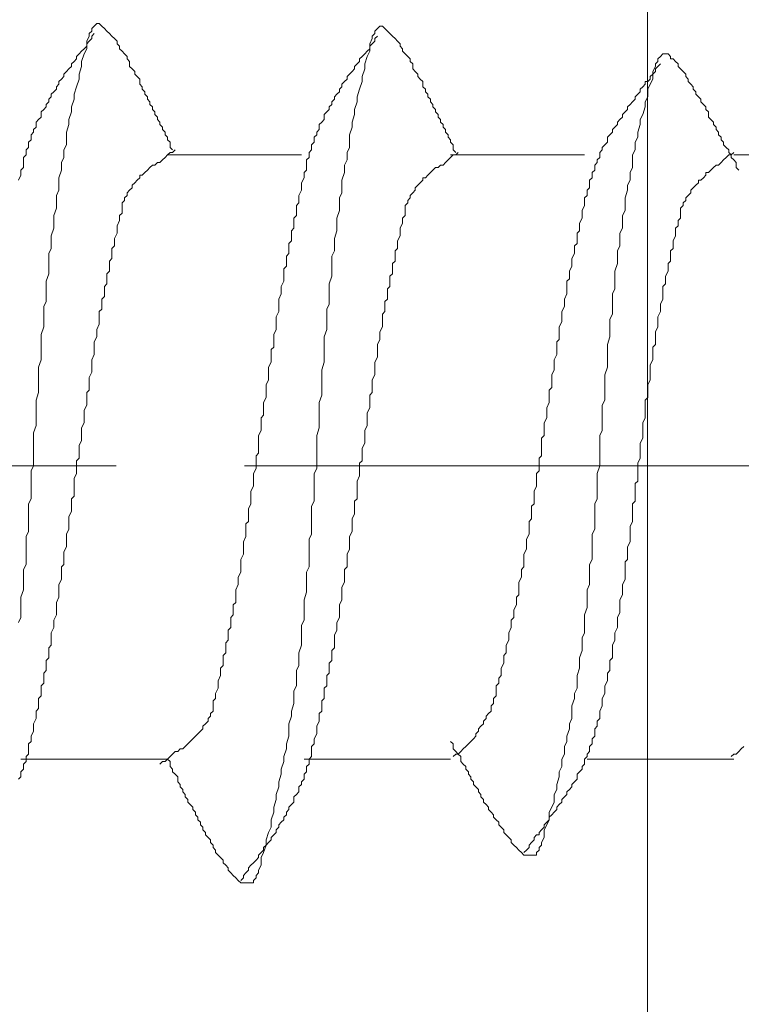
# Model space of a CAD drawing. Units: millimetres. Extents: x -1687 to 1664, y 7655 to 10228.
# Drawn here: x -678 to -674, y 8692 to 8697 of the extents above; entities that cross this region are included whole.
import ezdxf
from ezdxf import colors
from ezdxf.entities.mleader import LeaderData, LeaderLine
from ezdxf.math import Vec2, Vec3

# ---------------------------------------------------------------- set-up
doc = ezdxf.new("R2010")
doc.units = ezdxf.units.MM
doc.linetypes.add('CENTER', pattern=[50.8, 31.75, -6.35, 6.35, -6.35])
doc.layers.get('0').update_dxf_attribs({"lineweight": 18})
doc.layers.get('Defpoints').update_dxf_attribs({"lineweight": 9})
for name, color, linetype, lineweight in [('J-M金具(本体)', 31, 'Continuous', 15), ('ファスナー', 7, 'Continuous', 13), ('基準線', 1, 'CENTER', 9), ('寸法', 4, 'Continuous', 9)]:
    doc.layers.add(name, color=color, linetype=linetype, lineweight=lineweight)
doc.styles.add('明朝', font='MS Mincho.ttf')
doc.dimstyles.new('納まり図', dxfattribs={"dimscale": 3, "dimtxt": 3, "dimasz": 1.1, "dimexe": 0, "dimexo": 5, "dimgap": 1, "dimtad": 1, "dimdec": 1, "dimdsep": 46, "dimtxsty": '明朝', "dimblk": 'ORIGIN', "dimcen": 3, "dimclrd": 256, "dimclre": 256, "dimclrt": 7, "dimadec": 0, "dimazin": 0, "dimtfac": 1, "dimtdec": 1, "dimtix": 1, "dimtmove": 1, "dimatfit": 2, "dimldrblk": 'OPEN30', "dimfxl": 1, "dimlwd": -1, "dimlwe": -1, "dimarcsym": 0})

# ---------------------------------------------------------------- blocks, each defined once
blk = doc.blocks.new('_Open30')
at = {"color": 0, "linetype": 'ByBlock', "lineweight": -2}
for p, q in [((-1, 0.2679), (0, 0)), ((0, 0), (-1, -0.2679)), ((0, 0), (-1, 0))]:
    blk.add_line(p, q, dxfattribs=at)
blk = doc.blocks.new('_Origin')
at = {"color": 0, "linetype": 'ByBlock', "lineweight": -2}
blk.add_line((0, 0), (-1, 0), dxfattribs=at)
blk.add_circle((0, 0), 0.5, dxfattribs=at)
blk = doc.blocks.new('*D93')
at = {"layer": 'Defpoints', "color": 0, "ltscale": 0.5}
for p in [(-675.05, 8702.0284), (-572.3899, 8677.0284), (-518.1302, 8677.0284)]:
    blk.add_point(p, dxfattribs=at)
at = {"layer": '寸法', "ltscale": 0.5}
for p, q in [((-660.05, 8702.0284), (-518.1302, 8702.0284)), ((-518.1302, 8698.7284), (-518.1302, 8680.3284)), ((-557.3899, 8677.0284), (-518.1302, 8677.0284))]:
    blk.add_line(p, q, dxfattribs=at)
at = {"layer": '寸法', "ltscale": 0.5, "xscale": 3.3, "yscale": 3.3, "zscale": 3.3}
for p, rotation in [((-518.1302, 8702.0284), 90), ((-518.1302, 8677.0284), 270)]:
    blk.add_blockref('_Origin', p, dxfattribs=dict(at, rotation=rotation))
at = {"layer": '寸法', "color": 7, "lineweight": 18, "ltscale": 0.5, "insert": (-525.6302, 8689.5284), "char_height": 9, "attachment_point": 5, "rotation": 90, "style": '明朝'}
blk.add_mtext('25', dxfattribs=at)

msp = doc.modelspace()

# ---------------------------------------------------------------- linework, layer by layer
at = {"layer": 'J-M金具(本体)', "ltscale": 0.5}
msp.add_line((-674.8497, 8689.0284), (-674.8497, 8698.0284), dxfattribs=at)
at = {"layer": 'ファスナー'}
for p, q in [((-676.5608, 8696.5659), (-677.2233, 8696.5659)), ((-675.1608, 8696.5659), (-675.8233, 8696.5659)), ((-673.5483, 8696.5659), (-674.4233, 8696.5659)), ((-677.2233, 8693.5784), (-677.9483, 8693.5784)), ((-675.8233, 8693.5784), (-676.5483, 8693.5784)), ((-674.4233, 8693.5784), (-675.1483, 8693.5784))]:
    msp.add_line(p, q, dxfattribs=at)
for points in [[(-677.1983, 8696.5909), (-677.2108, 8696.6034), (-677.2108, 8696.6159), (-677.2108, 8696.6284), (-677.2233, 8696.6409), (-677.2233, 8696.6534), (-677.2358, 8696.6659), (-677.2358, 8696.6784), (-677.2483, 8696.6909), (-677.2483, 8696.7034), (-677.2608, 8696.7159), (-677.2608, 8696.7284), (-677.2733, 8696.7409), (-677.2733, 8696.7534), (-677.2858, 8696.7659), (-677.2858, 8696.7784), (-677.2983, 8696.7909), (-677.2983, 8696.8034), (-677.3108, 8696.8159), (-677.3108, 8696.8284), (-677.3233, 8696.8409), (-677.3233, 8696.8534), (-677.3358, 8696.8659), (-677.3358, 8696.8784), (-677.3483, 8696.8909), (-677.3483, 8696.9034), (-677.3608, 8696.9159), (-677.3608, 8696.9284), (-677.3608, 8696.9409), (-677.3733, 8696.9534), (-677.3858, 8696.9659), (-677.3858, 8696.9784), (-677.3983, 8696.9909), (-677.4108, 8697.0034), (-677.4108, 8697.0159), (-677.4108, 8697.0284), (-677.4233, 8697.0409), (-677.4233, 8697.0534), (-677.4358, 8697.0659), (-677.4483, 8697.0784), (-677.4608, 8697.0909), (-677.4608, 8697.1034), (-677.4733, 8697.1159), (-677.4733, 8697.1284), (-677.4858, 8697.1409), (-677.4983, 8697.1534), (-677.5108, 8697.1659), (-677.5233, 8697.1784), (-677.5358, 8697.1909), (-677.5483, 8697.2034), (-677.5608, 8697.2159), (-677.5733, 8697.2159), (-677.5858, 8697.2034), (-677.5983, 8697.1909), (-677.5983, 8697.1784), (-677.6108, 8697.1659), (-677.6108, 8697.1534), (-677.6233, 8697.1284), (-677.6233, 8697.0909), (-677.6358, 8697.0659), (-677.6483, 8697.0284), (-677.6483, 8697.0034), (-677.6608, 8696.9659), (-677.6608, 8696.9409), (-677.6733, 8696.9034), (-677.6858, 8696.8659), (-677.6858, 8696.8409), (-677.6983, 8696.8034), (-677.6983, 8696.7784), (-677.7108, 8696.7409), (-677.7108, 8696.7159), (-677.7233, 8696.6784), (-677.7233, 8696.6534), (-677.7233, 8696.6159), (-677.7358, 8696.5909), (-677.7358, 8696.5534), (-677.7483, 8696.5284), (-677.7483, 8696.4909), (-677.7608, 8696.4534), (-677.7608, 8696.4284), (-677.7608, 8696.3909), (-677.7733, 8696.3659), (-677.7733, 8696.3284), (-677.7733, 8696.3034), (-677.7858, 8696.2659), (-677.7858, 8696.2409), (-677.7858, 8696.2034), (-677.7983, 8696.1659), (-677.7983, 8696.1409), (-677.7983, 8696.1034), (-677.8108, 8696.0784), (-677.8108, 8696.0409), (-677.8108, 8696.0034), (-677.8108, 8695.9784), (-677.8233, 8695.9409), (-677.8233, 8695.9159), (-677.8233, 8695.8784), (-677.8233, 8695.8409), (-677.8358, 8695.8159), (-677.8358, 8695.7784), (-677.8358, 8695.7534), (-677.8358, 8695.7159), (-677.8483, 8695.6784), (-677.8483, 8695.6534), (-677.8483, 8695.6159), (-677.8483, 8695.5909), (-677.8483, 8695.5534), (-677.8608, 8695.5159), (-677.8608, 8695.4909), (-677.8608, 8695.4534), (-677.8608, 8695.4284), (-677.8608, 8695.3909), (-677.8733, 8695.3534), (-677.8733, 8695.3284), (-677.8733, 8695.2909), (-677.8733, 8695.2659), (-677.8733, 8695.2284), (-677.8858, 8695.1909), (-677.8858, 8695.1659), (-677.8858, 8695.1284), (-677.8858, 8695.0909), (-677.8858, 8695.0659), (-677.8858, 8695.0284), (-677.8983, 8695.0034), (-677.8983, 8694.9659), (-677.8983, 8694.9284), (-677.8983, 8694.9034), (-677.8983, 8694.8659), (-677.9108, 8694.8409), (-677.9108, 8694.8034), (-677.9108, 8694.7659), (-677.9108, 8694.7409), (-677.9108, 8694.7034), (-677.9233, 8694.6784), (-677.9233, 8694.6409), (-677.9233, 8694.6034), (-677.9233, 8694.5784), (-677.9233, 8694.5409), (-677.9358, 8694.5159), (-677.9358, 8694.4784), (-677.9358, 8694.4409), (-677.9358, 8694.4159), (-677.9483, 8694.3784), (-677.9483, 8694.3534), (-677.9483, 8694.3159), (-677.9483, 8694.2784), (-677.9608, 8694.2534)], [(-675.7983, 8696.5784), (-675.8108, 8696.5909), (-675.8108, 8696.6034), (-675.8108, 8696.6159), (-675.8233, 8696.6284), (-675.8233, 8696.6409), (-675.8358, 8696.6534), (-675.8358, 8696.6659), (-675.8483, 8696.6784), (-675.8483, 8696.6909), (-675.8608, 8696.7034), (-675.8608, 8696.7159), (-675.8733, 8696.7284), (-675.8733, 8696.7409), (-675.8858, 8696.7534), (-675.8858, 8696.7659), (-675.8983, 8696.7784), (-675.8983, 8696.7909), (-675.9108, 8696.8034), (-675.9108, 8696.8159), (-675.9233, 8696.8284), (-675.9233, 8696.8409), (-675.9358, 8696.8534), (-675.9358, 8696.8659), (-675.9483, 8696.8784), (-675.9483, 8696.8909), (-675.9608, 8696.9034), (-675.9608, 8696.9159), (-675.9608, 8696.9284), (-675.9733, 8696.9409), (-675.9858, 8696.9534), (-675.9858, 8696.9659), (-675.9983, 8696.9784), (-676.0108, 8696.9909), (-676.0108, 8697.0034), (-676.0108, 8697.0159), (-676.0233, 8697.0284), (-676.0233, 8697.0409), (-676.0358, 8697.0534), (-676.0483, 8697.0659), (-676.0608, 8697.0784), (-676.0608, 8697.0909), (-676.0733, 8697.1034), (-676.0733, 8697.1159), (-676.0858, 8697.1284), (-676.0983, 8697.1409), (-676.1108, 8697.1534), (-676.1233, 8697.1659), (-676.1358, 8697.1784), (-676.1483, 8697.1909), (-676.1608, 8697.2034), (-676.1733, 8697.2034), (-676.1858, 8697.1909), (-676.1983, 8697.1784), (-676.1983, 8697.1659), (-676.2108, 8697.1534), (-676.2108, 8697.1409), (-676.2233, 8697.1159), (-676.2233, 8697.0784), (-676.2358, 8697.0534), (-676.2483, 8697.0159), (-676.2483, 8696.9909), (-676.2608, 8696.9534), (-676.2608, 8696.9284), (-676.2733, 8696.8909), (-676.2858, 8696.8534), (-676.2858, 8696.8284), (-676.2983, 8696.7909), (-676.2983, 8696.7659), (-676.3108, 8696.7284), (-676.3108, 8696.7034), (-676.3233, 8696.6659), (-676.3233, 8696.6409), (-676.3233, 8696.6034), (-676.3358, 8696.5784), (-676.3358, 8696.5409), (-676.3483, 8696.5159), (-676.3483, 8696.4784), (-676.3608, 8696.4409), (-676.3608, 8696.4159), (-676.3608, 8696.3784), (-676.3733, 8696.3534), (-676.3733, 8696.3159), (-676.3733, 8696.2909), (-676.3858, 8696.2534), (-676.3858, 8696.2284), (-676.3858, 8696.1909), (-676.3983, 8696.1534), (-676.3983, 8696.1284), (-676.3983, 8696.0909), (-676.4108, 8696.0659), (-676.4108, 8696.0284), (-676.4108, 8695.9909), (-676.4108, 8695.9659), (-676.4233, 8695.9284), (-676.4233, 8695.9034), (-676.4233, 8695.8659), (-676.4233, 8695.8284), (-676.4358, 8695.8034), (-676.4358, 8695.7659), (-676.4358, 8695.7409), (-676.4358, 8695.7034), (-676.4483, 8695.6659), (-676.4483, 8695.6409), (-676.4483, 8695.6034), (-676.4483, 8695.5784), (-676.4483, 8695.5409), (-676.4608, 8695.5034), (-676.4608, 8695.4784), (-676.4608, 8695.4409), (-676.4608, 8695.4159), (-676.4608, 8695.3784), (-676.4733, 8695.3409), (-676.4733, 8695.3159), (-676.4733, 8695.2784), (-676.4733, 8695.2534), (-676.4733, 8695.2159), (-676.4858, 8695.1784), (-676.4858, 8695.1534), (-676.4858, 8695.1159), (-676.4858, 8695.0784), (-676.4858, 8695.0534), (-676.4858, 8695.0159), (-676.4983, 8694.9909), (-676.4983, 8694.9534), (-676.4983, 8694.9159), (-676.4983, 8694.8909), (-676.4983, 8694.8534), (-676.5108, 8694.8284), (-676.5108, 8694.7909), (-676.5108, 8694.7534), (-676.5108, 8694.7284), (-676.5108, 8694.6909), (-676.5233, 8694.6659), (-676.5233, 8694.6284), (-676.5233, 8694.5909), (-676.5233, 8694.5659), (-676.5233, 8694.5284), (-676.5358, 8694.5034), (-676.5358, 8694.4659), (-676.5358, 8694.4284), (-676.5358, 8694.4034), (-676.5483, 8694.3659), (-676.5483, 8694.3409), (-676.5483, 8694.3034), (-676.5483, 8694.2659), (-676.5608, 8694.2409), (-676.5608, 8694.2034), (-676.5608, 8694.1784), (-676.5608, 8694.1409), (-676.5733, 8694.1034), (-676.5733, 8694.0784), (-676.5733, 8694.0409), (-676.5858, 8694.0159), (-676.5858, 8693.9784), (-676.5858, 8693.9409), (-676.5983, 8693.9159), (-676.5983, 8693.8784), (-676.5983, 8693.8534), (-676.6108, 8693.8159), (-676.6108, 8693.7909), (-676.6233, 8693.7534), (-676.6233, 8693.7284), (-676.6233, 8693.6909), (-676.6358, 8693.6534), (-676.6358, 8693.6284), (-676.6483, 8693.5909), (-676.6483, 8693.5659), (-676.6608, 8693.5284), (-676.6608, 8693.5034), (-676.6733, 8693.4659), (-676.6733, 8693.4409), (-676.6858, 8693.4034), (-676.6858, 8693.3784), (-676.6983, 8693.3409), (-676.6983, 8693.3159), (-676.7108, 8693.2784), (-676.7108, 8693.2409), (-676.7233, 8693.2159), (-676.7358, 8693.1784), (-676.7358, 8693.1534), (-676.7483, 8693.1159), (-676.7608, 8693.0909), (-676.7608, 8693.0534), (-676.7733, 8693.0284), (-676.7733, 8693.0159), (-676.7858, 8693.0034), (-676.7858, 8692.9909), (-676.7983, 8692.9784), (-676.7983, 8692.9659), (-676.8108, 8692.9659), (-676.8233, 8692.9659), (-676.8358, 8692.9659), (-676.8483, 8692.9659), (-676.8608, 8692.9659), (-676.8733, 8692.9784), (-676.8858, 8692.9909), (-676.8983, 8693.0034), (-676.9108, 8693.0159), (-676.9233, 8693.0284), (-676.9233, 8693.0409), (-676.9358, 8693.0534), (-676.9483, 8693.0659), (-676.9483, 8693.0784), (-676.9608, 8693.0909), (-676.9733, 8693.1034), (-676.9858, 8693.1159), (-676.9858, 8693.1284), (-676.9983, 8693.1409), (-676.9983, 8693.1534), (-677.0108, 8693.1659), (-677.0108, 8693.1784), (-677.0233, 8693.1909), (-677.0358, 8693.2034), (-677.0358, 8693.2159), (-677.0483, 8693.2284), (-677.0483, 8693.2409), (-677.0608, 8693.2534), (-677.0608, 8693.2659), (-677.0733, 8693.2784), (-677.0733, 8693.2909), (-677.0858, 8693.3034), (-677.0858, 8693.3159), (-677.0983, 8693.3284), (-677.0983, 8693.3409), (-677.1108, 8693.3534), (-677.1233, 8693.3659), (-677.1233, 8693.3784), (-677.1358, 8693.3909), (-677.1358, 8693.4034), (-677.1483, 8693.4159), (-677.1483, 8693.4284), (-677.1608, 8693.4409), (-677.1608, 8693.4534), (-677.1733, 8693.4659), (-677.1733, 8693.4784), (-677.1733, 8693.4909), (-677.1858, 8693.5034), (-677.1983, 8693.5159), (-677.1983, 8693.5284), (-677.2108, 8693.5409), (-677.2108, 8693.5534), (-677.2108, 8693.5659), (-677.2233, 8693.5784)], [(-677.9608, 8696.4409), (-677.9483, 8696.4659), (-677.9483, 8696.4909), (-677.9358, 8696.5034), (-677.9358, 8696.5284), (-677.9358, 8696.5409), (-677.9358, 8696.5534), (-677.9233, 8696.5659), (-677.9233, 8696.5784), (-677.9233, 8696.5909), (-677.9108, 8696.6034), (-677.9108, 8696.6159), (-677.9108, 8696.6284), (-677.8983, 8696.6409), (-677.8983, 8696.6534), (-677.8983, 8696.6659), (-677.8858, 8696.6784), (-677.8858, 8696.6909), (-677.8733, 8696.7034), (-677.8733, 8696.7159), (-677.8733, 8696.7284), (-677.8608, 8696.7409), (-677.8483, 8696.7534), (-677.8483, 8696.7659), (-677.8483, 8696.7784), (-677.8358, 8696.7909), (-677.8233, 8696.8034), (-677.8233, 8696.8159), (-677.8108, 8696.8284), (-677.8108, 8696.8409), (-677.7983, 8696.8534), (-677.7983, 8696.8659), (-677.7858, 8696.8784), (-677.7733, 8696.8909), (-677.7733, 8696.9034), (-677.7608, 8696.9159), (-677.7608, 8696.9284), (-677.7483, 8696.9409), (-677.7358, 8696.9534), (-677.7358, 8696.9659), (-677.7233, 8696.9784), (-677.7108, 8696.9909), (-677.6983, 8697.0034), (-677.6983, 8697.0159), (-677.6858, 8697.0284), (-677.6733, 8697.0409), (-677.6733, 8697.0534), (-677.6608, 8697.0659), (-677.6483, 8697.0784), (-677.6358, 8697.0909), (-677.6233, 8697.1034), (-677.6233, 8697.1159), (-677.6108, 8697.1284), (-677.5983, 8697.1409), (-677.5983, 8697.1534), (-677.5858, 8697.1659)], [(-677.2608, 8693.5534), (-677.2483, 8693.5659), (-677.2358, 8693.5659), (-677.2233, 8693.5784), (-677.2108, 8693.5909), (-677.1983, 8693.6034), (-677.1858, 8693.6159), (-677.1733, 8693.6159), (-677.1608, 8693.6284), (-677.1483, 8693.6284), (-677.1358, 8693.6409), (-677.1233, 8693.6534), (-677.1108, 8693.6659), (-677.0983, 8693.6784), (-677.0858, 8693.6909), (-677.0733, 8693.7034), (-677.0608, 8693.7159), (-677.0483, 8693.7284), (-677.0483, 8693.7409), (-677.0358, 8693.7534), (-677.0233, 8693.7659), (-677.0233, 8693.7784), (-677.0108, 8693.7909), (-677.0108, 8693.8034), (-676.9983, 8693.8159), (-676.9983, 8693.8284), (-676.9983, 8693.8409), (-676.9983, 8693.8659), (-676.9858, 8693.8784), (-676.9858, 8693.9034), (-676.9733, 8693.9284), (-676.9733, 8693.9409), (-676.9733, 8693.9659), (-676.9608, 8693.9909), (-676.9608, 8694.0034), (-676.9608, 8694.0284), (-676.9483, 8694.0409), (-676.9483, 8694.0659), (-676.9483, 8694.0909), (-676.9358, 8694.1034), (-676.9358, 8694.1284), (-676.9358, 8694.1534), (-676.9233, 8694.1659), (-676.9233, 8694.1909), (-676.9233, 8694.2159), (-676.9108, 8694.2284), (-676.9108, 8694.2534), (-676.9108, 8694.2784), (-676.8983, 8694.2909), (-676.8983, 8694.3159), (-676.8983, 8694.3409), (-676.8858, 8694.3534), (-676.8858, 8694.3784), (-676.8858, 8694.4034), (-676.8858, 8694.4159), (-676.8733, 8694.4409), (-676.8733, 8694.4659), (-676.8733, 8694.4784), (-676.8608, 8694.5034), (-676.8608, 8694.5284), (-676.8608, 8694.5409), (-676.8608, 8694.5659), (-676.8483, 8694.5909), (-676.8483, 8694.6159), (-676.8483, 8694.6284), (-676.8483, 8694.6534), (-676.8358, 8694.6784), (-676.8358, 8694.6909), (-676.8358, 8694.7159), (-676.8358, 8694.7409), (-676.8233, 8694.7534), (-676.8233, 8694.7784), (-676.8233, 8694.8034), (-676.8233, 8694.8159), (-676.8108, 8694.8409), (-676.8108, 8694.8659), (-676.8108, 8694.8784), (-676.8108, 8694.9034), (-676.7983, 8694.9284), (-676.7983, 8694.9409), (-676.7983, 8694.9659), (-676.7983, 8694.9909), (-676.7858, 8695.0159), (-676.7858, 8695.0284), (-676.7858, 8695.0534), (-676.7858, 8695.0784), (-676.7733, 8695.0909), (-676.7733, 8695.1159), (-676.7733, 8695.1409), (-676.7733, 8695.1534), (-676.7733, 8695.1784), (-676.7608, 8695.2034), (-676.7608, 8695.2159), (-676.7608, 8695.2409), (-676.7608, 8695.2659), (-676.7483, 8695.2784), (-676.7483, 8695.3034), (-676.7483, 8695.3284), (-676.7483, 8695.3409), (-676.7358, 8695.3659), (-676.7358, 8695.3909), (-676.7358, 8695.4159), (-676.7358, 8695.4284), (-676.7233, 8695.4534), (-676.7233, 8695.4784), (-676.7233, 8695.4909), (-676.7233, 8695.5159), (-676.7108, 8695.5409), (-676.7108, 8695.5534), (-676.7108, 8695.5784), (-676.7108, 8695.6034), (-676.6983, 8695.6159), (-676.6983, 8695.6409), (-676.6983, 8695.6659), (-676.6983, 8695.6784), (-676.6858, 8695.7034), (-676.6858, 8695.7284), (-676.6858, 8695.7409), (-676.6858, 8695.7659), (-676.6733, 8695.7909), (-676.6733, 8695.8159), (-676.6733, 8695.8284), (-676.6733, 8695.8534), (-676.6608, 8695.8784), (-676.6608, 8695.8909), (-676.6608, 8695.9159), (-676.6483, 8695.9409), (-676.6483, 8695.9534), (-676.6483, 8695.9784), (-676.6483, 8696.0034), (-676.6358, 8696.0159), (-676.6358, 8696.0409), (-676.6358, 8696.0659), (-676.6233, 8696.0784), (-676.6233, 8696.1034), (-676.6233, 8696.1284), (-676.6108, 8696.1409), (-676.6108, 8696.1659), (-676.6108, 8696.1909), (-676.5983, 8696.2034), (-676.5983, 8696.2284), (-676.5983, 8696.2534), (-676.5858, 8696.2659), (-676.5858, 8696.2909), (-676.5858, 8696.3159), (-676.5733, 8696.3284), (-676.5733, 8696.3534), (-676.5733, 8696.3659), (-676.5608, 8696.3909), (-676.5608, 8696.4159), (-676.5608, 8696.4284), (-676.5483, 8696.4534), (-676.5483, 8696.4784), (-676.5358, 8696.4909), (-676.5358, 8696.5159), (-676.5358, 8696.5284), (-676.5358, 8696.5409), (-676.5233, 8696.5534), (-676.5233, 8696.5659), (-676.5233, 8696.5784), (-676.5108, 8696.5909), (-676.5108, 8696.6034), (-676.5108, 8696.6159), (-676.4983, 8696.6284), (-676.4983, 8696.6409), (-676.4983, 8696.6534), (-676.4858, 8696.6659), (-676.4858, 8696.6784), (-676.4733, 8696.6909), (-676.4733, 8696.7034), (-676.4733, 8696.7159), (-676.4608, 8696.7284), (-676.4483, 8696.7409), (-676.4483, 8696.7534), (-676.4483, 8696.7659), (-676.4358, 8696.7784), (-676.4233, 8696.7909), (-676.4233, 8696.8034), (-676.4108, 8696.8159), (-676.4108, 8696.8284), (-676.3983, 8696.8409), (-676.3983, 8696.8534), (-676.3858, 8696.8659), (-676.3733, 8696.8784), (-676.3733, 8696.8909), (-676.3608, 8696.9034), (-676.3608, 8696.9159), (-676.3483, 8696.9284), (-676.3358, 8696.9409), (-676.3358, 8696.9534), (-676.3233, 8696.9659), (-676.3108, 8696.9784), (-676.2983, 8696.9909), (-676.2983, 8697.0034), (-676.2858, 8697.0159), (-676.2733, 8697.0284), (-676.2733, 8697.0409), (-676.2608, 8697.0534), (-676.2483, 8697.0659), (-676.2358, 8697.0784), (-676.2233, 8697.0909), (-676.2233, 8697.1034), (-676.2108, 8697.1159), (-676.1983, 8697.1284), (-676.1983, 8697.1409), (-676.1858, 8697.1534)], [(-674.3983, 8696.4909), (-674.4108, 8696.5034), (-674.4108, 8696.5159), (-674.4108, 8696.5284), (-674.4233, 8696.5409), (-674.4358, 8696.5534), (-674.4358, 8696.5659), (-674.4483, 8696.5784), (-674.4483, 8696.5909), (-674.4608, 8696.6034), (-674.4733, 8696.6159), (-674.4733, 8696.6284), (-674.4858, 8696.6409), (-674.4858, 8696.6534), (-674.4983, 8696.6659), (-674.4983, 8696.6784), (-674.5108, 8696.6909), (-674.5108, 8696.7034), (-674.5233, 8696.7159), (-674.5233, 8696.7284), (-674.5358, 8696.7409), (-674.5483, 8696.7534), (-674.5483, 8696.7659), (-674.5483, 8696.7784), (-674.5608, 8696.7909), (-674.5608, 8696.8034), (-674.5733, 8696.8159), (-674.5858, 8696.8284), (-674.5858, 8696.8409), (-674.5983, 8696.8534), (-674.6108, 8696.8659), (-674.6108, 8696.8784), (-674.6233, 8696.8909), (-674.6233, 8696.9034), (-674.6358, 8696.9159), (-674.6483, 8696.9284), (-674.6483, 8696.9409), (-674.6608, 8696.9534), (-674.6608, 8696.9659), (-674.6733, 8696.9784), (-674.6858, 8696.9909), (-674.6983, 8697.0034), (-674.6983, 8697.0159), (-674.7108, 8697.0284), (-674.7233, 8697.0409), (-674.7358, 8697.0409), (-674.7358, 8697.0534), (-674.7483, 8697.0659), (-674.7608, 8697.0659), (-674.7733, 8697.0659), (-674.7858, 8697.0534), (-674.7983, 8697.0409), (-674.7983, 8697.0284), (-674.8108, 8697.0159), (-674.8108, 8697.0034), (-674.8233, 8696.9784), (-674.8233, 8696.9409), (-674.8358, 8696.9159), (-674.8483, 8696.8909), (-674.8483, 8696.8534), (-674.8608, 8696.8284), (-674.8608, 8696.8034), (-674.8733, 8696.7659), (-674.8858, 8696.7409), (-674.8858, 8696.7159), (-674.8983, 8696.6784), (-674.8983, 8696.6534), (-674.9108, 8696.6284), (-674.9108, 8696.5909), (-674.9233, 8696.5659), (-674.9233, 8696.5284), (-674.9233, 8696.5034), (-674.9358, 8696.4784), (-674.9358, 8696.4409), (-674.9483, 8696.4159), (-674.9483, 8696.3909), (-674.9608, 8696.3534), (-674.9608, 8696.3284), (-674.9608, 8696.2909), (-674.9733, 8696.2659), (-674.9733, 8696.2409), (-674.9733, 8696.2034), (-674.9858, 8696.1784), (-674.9858, 8696.1409), (-674.9858, 8696.1159), (-674.9983, 8696.0909), (-674.9983, 8696.0534), (-674.9983, 8696.0284), (-675.0108, 8695.9909), (-675.0108, 8695.9659), (-675.0108, 8695.9409), (-675.0108, 8695.9034), (-675.0233, 8695.8784), (-675.0233, 8695.8409), (-675.0233, 8695.8159), (-675.0233, 8695.7784), (-675.0358, 8695.7534), (-675.0358, 8695.7284), (-675.0358, 8695.6909), (-675.0358, 8695.6659), (-675.0483, 8695.6284), (-675.0483, 8695.6034), (-675.0483, 8695.5659), (-675.0483, 8695.5409), (-675.0483, 8695.5159), (-675.0608, 8695.4784), (-675.0608, 8695.4534), (-675.0608, 8695.4159), (-675.0608, 8695.3909), (-675.0608, 8695.3534), (-675.0733, 8695.3284), (-675.0733, 8695.3034), (-675.0733, 8695.2659), (-675.0733, 8695.2409), (-675.0733, 8695.2034), (-675.0858, 8695.1784), (-675.0858, 8695.1409), (-675.0858, 8695.1159), (-675.0858, 8695.0784), (-675.0858, 8695.0534), (-675.0858, 8695.0284), (-675.0983, 8694.9909), (-675.0983, 8694.9659), (-675.0983, 8694.9284), (-675.0983, 8694.9034), (-675.0983, 8694.8659), (-675.1108, 8694.8409), (-675.1108, 8694.8159), (-675.1108, 8694.7784), (-675.1108, 8694.7534), (-675.1108, 8694.7159), (-675.1233, 8694.6909), (-675.1233, 8694.6534), (-675.1233, 8694.6284), (-675.1233, 8694.6034), (-675.1233, 8694.5659), (-675.1358, 8694.5409), (-675.1358, 8694.5034), (-675.1358, 8694.4784), (-675.1358, 8694.4409), (-675.1483, 8694.4159), (-675.1483, 8694.3909), (-675.1483, 8694.3534), (-675.1483, 8694.3284), (-675.1608, 8694.2909), (-675.1608, 8694.2659), (-675.1608, 8694.2284), (-675.1608, 8694.2034), (-675.1733, 8694.1784), (-675.1733, 8694.1409), (-675.1733, 8694.1159), (-675.1858, 8694.0784), (-675.1858, 8694.0534), (-675.1858, 8694.0284), (-675.1983, 8693.9909), (-675.1983, 8693.9659), (-675.1983, 8693.9284), (-675.2108, 8693.9034), (-675.2108, 8693.8784), (-675.2233, 8693.8409), (-675.2233, 8693.8159), (-675.2233, 8693.7784), (-675.2358, 8693.7534), (-675.2358, 8693.7284), (-675.2483, 8693.6909), (-675.2483, 8693.6659), (-675.2608, 8693.6409), (-675.2608, 8693.6034), (-675.2733, 8693.5784), (-675.2733, 8693.5409), (-675.2858, 8693.5159), (-675.2858, 8693.4909), (-675.2983, 8693.4534), (-675.2983, 8693.4284), (-675.3108, 8693.4034), (-675.3108, 8693.3659), (-675.3233, 8693.3409), (-675.3358, 8693.3159), (-675.3358, 8693.2784), (-675.3483, 8693.2534), (-675.3608, 8693.2284), (-675.3608, 8693.1909), (-675.3733, 8693.1659), (-675.3733, 8693.1534), (-675.3858, 8693.1409), (-675.3858, 8693.1284), (-675.3983, 8693.1159), (-675.3983, 8693.1034), (-675.4108, 8693.1034), (-675.4233, 8693.1034), (-675.4358, 8693.1034), (-675.4483, 8693.1034), (-675.4608, 8693.1034), (-675.4733, 8693.1159), (-675.4858, 8693.1284), (-675.4983, 8693.1409), (-675.5108, 8693.1534), (-675.5233, 8693.1659), (-675.5233, 8693.1784), (-675.5358, 8693.1909), (-675.5483, 8693.2034), (-675.5608, 8693.2159), (-675.5608, 8693.2284), (-675.5733, 8693.2409), (-675.5858, 8693.2534), (-675.5858, 8693.2659), (-675.5983, 8693.2784), (-675.6108, 8693.2909), (-675.6108, 8693.3034), (-675.6233, 8693.3159), (-675.6358, 8693.3284), (-675.6358, 8693.3409), (-675.6483, 8693.3534), (-675.6608, 8693.3659), (-675.6608, 8693.3784), (-675.6733, 8693.3909), (-675.6733, 8693.4034), (-675.6858, 8693.4159), (-675.6858, 8693.4284), (-675.6983, 8693.4409), (-675.7108, 8693.4534), (-675.7108, 8693.4659), (-675.7233, 8693.4784), (-675.7233, 8693.4909), (-675.7358, 8693.5034), (-675.7358, 8693.5159), (-675.7483, 8693.5284), (-675.7483, 8693.5409), (-675.7608, 8693.5534), (-675.7733, 8693.5659), (-675.7733, 8693.5784), (-675.7733, 8693.5909), (-675.7858, 8693.6034), (-675.7983, 8693.6159), (-675.8108, 8693.6284), (-675.8108, 8693.6409), (-675.8108, 8693.6534), (-675.8233, 8693.6659)], [(-675.8108, 8693.5909), (-675.7983, 8693.6034), (-675.7858, 8693.6034), (-675.7733, 8693.6159), (-675.7608, 8693.6284), (-675.7483, 8693.6409), (-675.7358, 8693.6534), (-675.7233, 8693.6659), (-675.7108, 8693.6784), (-675.6983, 8693.6909), (-675.6983, 8693.7034), (-675.6858, 8693.7159), (-675.6858, 8693.7284), (-675.6733, 8693.7409), (-675.6608, 8693.7534), (-675.6608, 8693.7659), (-675.6483, 8693.7784), (-675.6483, 8693.7909), (-675.6358, 8693.8034), (-675.6233, 8693.8159), (-675.6233, 8693.8284), (-675.6233, 8693.8409), (-675.6108, 8693.8534), (-675.6108, 8693.8659), (-675.6108, 8693.8784), (-675.5983, 8693.8909), (-675.5983, 8693.9034), (-675.5983, 8693.9159), (-675.5983, 8693.9409), (-675.5858, 8693.9534), (-675.5858, 8693.9784), (-675.5733, 8693.9909), (-675.5733, 8694.0159), (-675.5733, 8694.0284), (-675.5608, 8694.0534), (-675.5608, 8694.0659), (-675.5608, 8694.0909), (-675.5483, 8694.1034), (-675.5483, 8694.1284), (-675.5483, 8694.1409), (-675.5358, 8694.1659), (-675.5358, 8694.1784), (-675.5358, 8694.2034), (-675.5233, 8694.2284), (-675.5233, 8694.2409), (-675.5233, 8694.2659), (-675.5108, 8694.2784), (-675.5108, 8694.3034), (-675.5108, 8694.3159), (-675.4983, 8694.3409), (-675.4983, 8694.3534), (-675.4983, 8694.3784), (-675.4858, 8694.3909), (-675.4858, 8694.4159), (-675.4858, 8694.4409), (-675.4858, 8694.4534), (-675.4733, 8694.4784), (-675.4733, 8694.4909), (-675.4733, 8694.5159), (-675.4608, 8694.5284), (-675.4608, 8694.5534), (-675.4608, 8694.5784), (-675.4608, 8694.5909), (-675.4483, 8694.6159), (-675.4483, 8694.6284), (-675.4483, 8694.6534), (-675.4483, 8694.6659), (-675.4358, 8694.6909), (-675.4358, 8694.7034), (-675.4358, 8694.7284), (-675.4358, 8694.7534), (-675.4233, 8694.7659), (-675.4233, 8694.7909), (-675.4233, 8694.8034), (-675.4233, 8694.8284), (-675.4108, 8694.8409), (-675.4108, 8694.8659), (-675.4108, 8694.8909), (-675.4108, 8694.9034), (-675.3983, 8694.9284), (-675.3983, 8694.9409), (-675.3983, 8694.9659), (-675.3983, 8694.9909), (-675.3858, 8695.0034), (-675.3858, 8695.0284), (-675.3858, 8695.0409), (-675.3858, 8695.0659), (-675.3733, 8695.0784), (-675.3733, 8695.1034), (-675.3733, 8695.1284), (-675.3733, 8695.1409), (-675.3733, 8695.1659), (-675.3608, 8695.1784), (-675.3608, 8695.2034), (-675.3608, 8695.2159), (-675.3608, 8695.2409), (-675.3483, 8695.2659), (-675.3483, 8695.2784), (-675.3483, 8695.3034), (-675.3483, 8695.3159), (-675.3358, 8695.3409), (-675.3358, 8695.3659), (-675.3358, 8695.3784), (-675.3358, 8695.4034), (-675.3233, 8695.4159), (-675.3233, 8695.4409), (-675.3233, 8695.4659), (-675.3233, 8695.4784), (-675.3108, 8695.5034), (-675.3108, 8695.5159), (-675.3108, 8695.5409), (-675.3108, 8695.5534), (-675.2983, 8695.5784), (-675.2983, 8695.6034), (-675.2983, 8695.6159), (-675.2983, 8695.6409), (-675.2858, 8695.6534), (-675.2858, 8695.6784), (-675.2858, 8695.7034), (-675.2858, 8695.7159), (-675.2733, 8695.7409), (-675.2733, 8695.7534), (-675.2733, 8695.7784), (-675.2733, 8695.7909), (-675.2608, 8695.8159), (-675.2608, 8695.8409), (-675.2608, 8695.8534), (-675.2483, 8695.8784), (-675.2483, 8695.8909), (-675.2483, 8695.9159), (-675.2483, 8695.9409), (-675.2358, 8695.9534), (-675.2358, 8695.9784), (-675.2358, 8695.9909), (-675.2233, 8696.0159), (-675.2233, 8696.0284), (-675.2233, 8696.0534), (-675.2108, 8696.0784), (-675.2108, 8696.0909), (-675.2108, 8696.1159), (-675.1983, 8696.1284), (-675.1983, 8696.1534), (-675.1983, 8696.1784), (-675.1858, 8696.1909), (-675.1858, 8696.2159), (-675.1858, 8696.2284), (-675.1733, 8696.2534), (-675.1733, 8696.2659), (-675.1733, 8696.2909), (-675.1608, 8696.3159), (-675.1608, 8696.3284), (-675.1608, 8696.3534), (-675.1483, 8696.3659), (-675.1483, 8696.3909), (-675.1358, 8696.4034), (-675.1358, 8696.4284), (-675.1358, 8696.4409), (-675.1233, 8696.4534), (-675.1233, 8696.4659), (-675.1233, 8696.4784), (-675.1108, 8696.4909), (-675.1108, 8696.5034), (-675.1108, 8696.5159), (-675.0983, 8696.5284), (-675.0983, 8696.5409), (-675.0858, 8696.5534), (-675.0858, 8696.5659), (-675.0858, 8696.5784), (-675.0733, 8696.5909), (-675.0733, 8696.6034), (-675.0608, 8696.6159), (-675.0483, 8696.6284), (-675.0483, 8696.6409), (-675.0483, 8696.6534), (-675.0358, 8696.6659), (-675.0233, 8696.6784), (-675.0233, 8696.6909), (-675.0108, 8696.7034), (-674.9983, 8696.7159), (-674.9983, 8696.7284), (-674.9858, 8696.7409), (-674.9733, 8696.7534), (-674.9733, 8696.7659), (-674.9608, 8696.7784), (-674.9483, 8696.7909), (-674.9483, 8696.8034), (-674.9358, 8696.8159), (-674.9233, 8696.8284), (-674.9108, 8696.8409), (-674.9108, 8696.8534), (-674.8983, 8696.8659), (-674.8858, 8696.8784), (-674.8858, 8696.8909), (-674.8733, 8696.9034), (-674.8608, 8696.9159), (-674.8608, 8696.9284), (-674.8483, 8696.9284), (-674.8358, 8696.9409), (-674.8358, 8696.9534), (-674.8233, 8696.9659), (-674.8108, 8696.9784), (-674.8108, 8696.9909), (-674.7983, 8697.0034), (-674.7858, 8697.0159)], [(-677.1858, 8696.5909), (-677.1983, 8696.5784), (-677.2108, 8696.5784), (-677.2233, 8696.5659), (-677.2358, 8696.5534), (-677.2483, 8696.5409), (-677.2608, 8696.5284), (-677.2733, 8696.5284), (-677.2858, 8696.5159), (-677.2983, 8696.5159), (-677.3108, 8696.5034), (-677.3233, 8696.4909), (-677.3358, 8696.4784), (-677.3483, 8696.4659), (-677.3608, 8696.4659), (-677.3608, 8696.4534), (-677.3733, 8696.4409), (-677.3858, 8696.4284), (-677.3983, 8696.4159), (-677.3983, 8696.4034), (-677.4108, 8696.3909), (-677.4233, 8696.3784), (-677.4233, 8696.3659), (-677.4358, 8696.3534), (-677.4358, 8696.3409), (-677.4483, 8696.3284), (-677.4483, 8696.3159), (-677.4483, 8696.3034), (-677.4483, 8696.2784), (-677.4608, 8696.2659), (-677.4608, 8696.2409), (-677.4733, 8696.2159), (-677.4733, 8696.2034), (-677.4733, 8696.1784), (-677.4858, 8696.1534), (-677.4858, 8696.1409), (-677.4858, 8696.1159), (-677.4983, 8696.1034), (-677.4983, 8696.0784), (-677.4983, 8696.0534), (-677.5108, 8696.0409), (-677.5108, 8696.0159), (-677.5108, 8695.9909), (-677.5233, 8695.9784), (-677.5233, 8695.9534), (-677.5233, 8695.9284), (-677.5358, 8695.9159), (-677.5358, 8695.8909), (-677.5358, 8695.8659), (-677.5483, 8695.8534), (-677.5483, 8695.8284), (-677.5483, 8695.8034), (-677.5608, 8695.7909), (-677.5608, 8695.7659), (-677.5608, 8695.7409), (-677.5608, 8695.7284), (-677.5733, 8695.7034), (-677.5733, 8695.6784), (-677.5733, 8695.6659), (-677.5858, 8695.6409), (-677.5858, 8695.6159), (-677.5858, 8695.6034), (-677.5858, 8695.5784), (-677.5983, 8695.5534), (-677.5983, 8695.5284), (-677.5983, 8695.5159), (-677.5983, 8695.4909), (-677.6108, 8695.4659), (-677.6108, 8695.4534), (-677.6108, 8695.4284), (-677.6108, 8695.4034), (-677.6233, 8695.3909), (-677.6233, 8695.3659), (-677.6233, 8695.3409), (-677.6233, 8695.3284), (-677.6358, 8695.3034), (-677.6358, 8695.2784), (-677.6358, 8695.2659), (-677.6358, 8695.2409), (-677.6483, 8695.2159), (-677.6483, 8695.2034), (-677.6483, 8695.1784), (-677.6483, 8695.1534), (-677.6608, 8695.1284), (-677.6608, 8695.1159), (-677.6608, 8695.0909), (-677.6608, 8695.0659), (-677.6733, 8695.0534), (-677.6733, 8695.0284), (-677.6733, 8695.0034), (-677.6733, 8694.9909), (-677.6858, 8694.9659), (-677.6858, 8694.9409), (-677.6858, 8694.9284), (-677.6858, 8694.9034), (-677.6858, 8694.8784), (-677.6983, 8694.8659), (-677.6983, 8694.8409), (-677.6983, 8694.8159), (-677.6983, 8694.8034), (-677.7108, 8694.7784), (-677.7108, 8694.7534), (-677.7108, 8694.7284), (-677.7108, 8694.7159), (-677.7233, 8694.6909), (-677.7233, 8694.6659), (-677.7233, 8694.6534), (-677.7233, 8694.6284), (-677.7358, 8694.6034), (-677.7358, 8694.5909), (-677.7358, 8694.5659), (-677.7358, 8694.5409), (-677.7483, 8694.5284), (-677.7483, 8694.5034), (-677.7483, 8694.4784), (-677.7483, 8694.4659), (-677.7608, 8694.4409), (-677.7608, 8694.4159), (-677.7608, 8694.4034), (-677.7608, 8694.3784), (-677.7733, 8694.3534), (-677.7733, 8694.3284), (-677.7733, 8694.3159), (-677.7733, 8694.2909), (-677.7858, 8694.2659), (-677.7858, 8694.2534), (-677.7858, 8694.2284), (-677.7983, 8694.2034), (-677.7983, 8694.1909), (-677.7983, 8694.1659), (-677.7983, 8694.1409), (-677.8108, 8694.1284), (-677.8108, 8694.1034), (-677.8108, 8694.0784), (-677.8233, 8694.0659), (-677.8233, 8694.0409), (-677.8233, 8694.0159), (-677.8358, 8694.0034), (-677.8358, 8693.9784), (-677.8358, 8693.9534), (-677.8483, 8693.9409), (-677.8483, 8693.9159), (-677.8483, 8693.8909), (-677.8608, 8693.8784), (-677.8608, 8693.8534), (-677.8608, 8693.8284), (-677.8733, 8693.8159), (-677.8733, 8693.7909), (-677.8733, 8693.7784), (-677.8858, 8693.7534), (-677.8858, 8693.7284), (-677.8858, 8693.7159), (-677.8983, 8693.6909), (-677.8983, 8693.6659), (-677.9108, 8693.6534), (-677.9108, 8693.6284), (-677.9108, 8693.6159), (-677.9108, 8693.6034), (-677.9233, 8693.5909), (-677.9233, 8693.5784), (-677.9233, 8693.5659), (-677.9358, 8693.5534), (-677.9358, 8693.5409), (-677.9358, 8693.5284), (-677.9483, 8693.5159), (-677.9483, 8693.5034), (-677.9483, 8693.4909), (-677.9608, 8693.4784)], [(-675.7858, 8696.5784), (-675.7983, 8696.5659), (-675.8108, 8696.5659), (-675.8233, 8696.5534), (-675.8358, 8696.5409), (-675.8483, 8696.5284), (-675.8608, 8696.5159), (-675.8733, 8696.5159), (-675.8858, 8696.5034), (-675.8983, 8696.5034), (-675.9108, 8696.4909), (-675.9233, 8696.4784), (-675.9358, 8696.4659), (-675.9483, 8696.4534), (-675.9608, 8696.4534), (-675.9608, 8696.4409), (-675.9733, 8696.4284), (-675.9858, 8696.4159), (-675.9983, 8696.4034), (-675.9983, 8696.3909), (-676.0108, 8696.3784), (-676.0233, 8696.3659), (-676.0233, 8696.3534), (-676.0358, 8696.3409), (-676.0358, 8696.3284), (-676.0483, 8696.3159), (-676.0483, 8696.3034), (-676.0483, 8696.2909), (-676.0483, 8696.2659), (-676.0608, 8696.2534), (-676.0608, 8696.2284), (-676.0733, 8696.2034), (-676.0733, 8696.1909), (-676.0733, 8696.1659), (-676.0858, 8696.1409), (-676.0858, 8696.1284), (-676.0858, 8696.1034), (-676.0983, 8696.0909), (-676.0983, 8696.0659), (-676.0983, 8696.0409), (-676.1108, 8696.0284), (-676.1108, 8696.0034), (-676.1108, 8695.9784), (-676.1233, 8695.9659), (-676.1233, 8695.9409), (-676.1233, 8695.9159), (-676.1358, 8695.9034), (-676.1358, 8695.8784), (-676.1358, 8695.8534), (-676.1483, 8695.8409), (-676.1483, 8695.8159), (-676.1483, 8695.7909), (-676.1608, 8695.7784), (-676.1608, 8695.7534), (-676.1608, 8695.7284), (-676.1608, 8695.7159), (-676.1733, 8695.6909), (-676.1733, 8695.6659), (-676.1733, 8695.6534), (-676.1858, 8695.6284), (-676.1858, 8695.6034), (-676.1858, 8695.5909), (-676.1858, 8695.5659), (-676.1983, 8695.5409), (-676.1983, 8695.5159), (-676.1983, 8695.5034), (-676.1983, 8695.4784), (-676.2108, 8695.4534), (-676.2108, 8695.4409), (-676.2108, 8695.4159), (-676.2108, 8695.3909), (-676.2233, 8695.3784), (-676.2233, 8695.3534), (-676.2233, 8695.3284), (-676.2233, 8695.3159), (-676.2358, 8695.2909), (-676.2358, 8695.2659), (-676.2358, 8695.2534), (-676.2358, 8695.2284), (-676.2483, 8695.2034), (-676.2483, 8695.1909), (-676.2483, 8695.1659), (-676.2483, 8695.1409), (-676.2608, 8695.1159), (-676.2608, 8695.1034), (-676.2608, 8695.0784), (-676.2608, 8695.0534), (-676.2733, 8695.0409), (-676.2733, 8695.0159), (-676.2733, 8694.9909), (-676.2733, 8694.9784), (-676.2858, 8694.9534), (-676.2858, 8694.9284), (-676.2858, 8694.9159), (-676.2858, 8694.8909), (-676.2858, 8694.8659), (-676.2983, 8694.8534), (-676.2983, 8694.8284), (-676.2983, 8694.8034), (-676.2983, 8694.7909), (-676.3108, 8694.7659), (-676.3108, 8694.7409), (-676.3108, 8694.7159), (-676.3108, 8694.7034), (-676.3233, 8694.6784), (-676.3233, 8694.6534), (-676.3233, 8694.6409), (-676.3233, 8694.6159), (-676.3358, 8694.5909), (-676.3358, 8694.5784), (-676.3358, 8694.5534), (-676.3358, 8694.5284), (-676.3483, 8694.5159), (-676.3483, 8694.4909), (-676.3483, 8694.4659), (-676.3483, 8694.4534), (-676.3608, 8694.4284), (-676.3608, 8694.4034), (-676.3608, 8694.3909), (-676.3608, 8694.3659), (-676.3733, 8694.3409), (-676.3733, 8694.3159), (-676.3733, 8694.3034), (-676.3733, 8694.2784), (-676.3858, 8694.2534), (-676.3858, 8694.2409), (-676.3858, 8694.2159), (-676.3983, 8694.1909), (-676.3983, 8694.1784), (-676.3983, 8694.1534), (-676.3983, 8694.1284), (-676.4108, 8694.1159), (-676.4108, 8694.0909), (-676.4108, 8694.0659), (-676.4233, 8694.0534), (-676.4233, 8694.0284), (-676.4233, 8694.0034), (-676.4358, 8693.9909), (-676.4358, 8693.9659), (-676.4358, 8693.9409), (-676.4483, 8693.9284), (-676.4483, 8693.9034), (-676.4483, 8693.8784), (-676.4608, 8693.8659), (-676.4608, 8693.8409), (-676.4608, 8693.8159), (-676.4733, 8693.8034), (-676.4733, 8693.7784), (-676.4733, 8693.7659), (-676.4858, 8693.7409), (-676.4858, 8693.7159), (-676.4858, 8693.7034), (-676.4983, 8693.6784), (-676.4983, 8693.6534), (-676.5108, 8693.6409), (-676.5108, 8693.6159), (-676.5108, 8693.6034), (-676.5108, 8693.5909), (-676.5233, 8693.5784), (-676.5233, 8693.5659), (-676.5233, 8693.5534), (-676.5358, 8693.5409), (-676.5358, 8693.5284), (-676.5358, 8693.5159), (-676.5483, 8693.5034), (-676.5483, 8693.4909), (-676.5483, 8693.4784), (-676.5608, 8693.4659), (-676.5608, 8693.4534), (-676.5733, 8693.4409), (-676.5733, 8693.4284), (-676.5733, 8693.4159), (-676.5858, 8693.4034), (-676.5983, 8693.3909), (-676.5983, 8693.3784), (-676.5983, 8693.3659), (-676.6108, 8693.3534), (-676.6233, 8693.3409), (-676.6233, 8693.3284), (-676.6358, 8693.3159), (-676.6358, 8693.3034), (-676.6483, 8693.2909), (-676.6483, 8693.2784), (-676.6608, 8693.2659), (-676.6733, 8693.2534), (-676.6733, 8693.2409), (-676.6858, 8693.2284), (-676.6858, 8693.2159), (-676.6983, 8693.2034), (-676.7108, 8693.1909), (-676.7108, 8693.1784), (-676.7233, 8693.1659), (-676.7358, 8693.1534), (-676.7483, 8693.1409), (-676.7483, 8693.1284), (-676.7608, 8693.1159), (-676.7733, 8693.1034), (-676.7733, 8693.0909), (-676.7858, 8693.0784), (-676.7983, 8693.0659), (-676.8108, 8693.0534), (-676.8233, 8693.0409), (-676.8233, 8693.0284), (-676.8358, 8693.0159), (-676.8483, 8693.0034), (-676.8483, 8692.9909), (-676.8608, 8692.9784)], [(-674.4233, 8696.5784), (-674.4358, 8696.5659), (-674.4483, 8696.5659), (-674.4608, 8696.5534), (-674.4733, 8696.5409), (-674.4858, 8696.5284), (-674.4983, 8696.5159), (-674.5108, 8696.5159), (-674.5233, 8696.5034), (-674.5358, 8696.4909), (-674.5483, 8696.4784), (-674.5608, 8696.4784), (-674.5608, 8696.4659), (-674.5733, 8696.4534), (-674.5858, 8696.4409), (-674.5983, 8696.4409), (-674.5983, 8696.4284), (-674.6108, 8696.4159), (-674.6233, 8696.4034), (-674.6358, 8696.3909), (-674.6358, 8696.3784), (-674.6483, 8696.3659), (-674.6608, 8696.3534), (-674.6608, 8696.3409), (-674.6733, 8696.3284), (-674.6733, 8696.3159), (-674.6858, 8696.3034), (-674.6858, 8696.2909), (-674.6858, 8696.2784), (-674.6858, 8696.2534), (-674.6983, 8696.2409), (-674.6983, 8696.2159), (-674.7108, 8696.2034), (-674.7108, 8696.1784), (-674.7108, 8696.1659), (-674.7233, 8696.1409), (-674.7233, 8696.1284), (-674.7233, 8696.1034), (-674.7358, 8696.0909), (-674.7358, 8696.0659), (-674.7358, 8696.0409), (-674.7483, 8696.0284), (-674.7483, 8696.0034), (-674.7483, 8695.9909), (-674.7608, 8695.9659), (-674.7608, 8695.9534), (-674.7608, 8695.9284), (-674.7733, 8695.9159), (-674.7733, 8695.8909), (-674.7733, 8695.8659), (-674.7733, 8695.8534), (-674.7858, 8695.8284), (-674.7858, 8695.8159), (-674.7858, 8695.7909), (-674.7983, 8695.7659), (-674.7983, 8695.7534), (-674.7983, 8695.7284), (-674.7983, 8695.7159), (-674.8108, 8695.6909), (-674.8108, 8695.6659), (-674.8108, 8695.6534), (-674.8108, 8695.6284), (-674.8233, 8695.6159), (-674.8233, 8695.5909), (-674.8233, 8695.5659), (-674.8233, 8695.5534), (-674.8358, 8695.5284), (-674.8358, 8695.5159), (-674.8358, 8695.4909), (-674.8358, 8695.4659), (-674.8358, 8695.4534), (-674.8483, 8695.4284), (-674.8483, 8695.4034), (-674.8483, 8695.3909), (-674.8483, 8695.3659), (-674.8608, 8695.3534), (-674.8608, 8695.3284), (-674.8608, 8695.3034), (-674.8608, 8695.2909), (-674.8608, 8695.2659), (-674.8733, 8695.2409), (-674.8733, 8695.2284), (-674.8733, 8695.2034), (-674.8733, 8695.1784), (-674.8733, 8695.1659), (-674.8858, 8695.1409), (-674.8858, 8695.1284), (-674.8858, 8695.1034), (-674.8858, 8695.0784), (-674.8858, 8695.0659), (-674.8983, 8695.0409), (-674.8983, 8695.0159), (-674.8983, 8695.0034), (-674.8983, 8694.9784), (-674.8983, 8694.9534), (-674.9108, 8694.9409), (-674.9108, 8694.9159), (-674.9108, 8694.9034), (-674.9108, 8694.8784), (-674.9108, 8694.8534), (-674.9233, 8694.8409), (-674.9233, 8694.8159), (-674.9233, 8694.7909), (-674.9233, 8694.7784), (-674.9233, 8694.7534), (-674.9358, 8694.7284), (-674.9358, 8694.7159), (-674.9358, 8694.6909), (-674.9358, 8694.6659), (-674.9358, 8694.6534), (-674.9483, 8694.6284), (-674.9483, 8694.6159), (-674.9483, 8694.5909), (-674.9483, 8694.5659), (-674.9608, 8694.5534), (-674.9608, 8694.5284), (-674.9608, 8694.5034), (-674.9608, 8694.4909), (-674.9608, 8694.4659), (-674.9733, 8694.4409), (-674.9733, 8694.4284), (-674.9733, 8694.4034), (-674.9733, 8694.3909), (-674.9858, 8694.3659), (-674.9858, 8694.3409), (-674.9858, 8694.3284), (-674.9858, 8694.3034), (-674.9983, 8694.2784), (-674.9983, 8694.2659), (-674.9983, 8694.2409), (-674.9983, 8694.2284), (-675.0108, 8694.2034), (-675.0108, 8694.1784), (-675.0108, 8694.1659), (-675.0233, 8694.1409), (-675.0233, 8694.1159), (-675.0233, 8694.1034), (-675.0233, 8694.0784), (-675.0358, 8694.0659), (-675.0358, 8694.0409), (-675.0358, 8694.0159), (-675.0483, 8694.0034), (-675.0483, 8693.9784), (-675.0483, 8693.9659), (-675.0608, 8693.9409), (-675.0608, 8693.9159), (-675.0608, 8693.9034), (-675.0733, 8693.8784), (-675.0733, 8693.8659), (-675.0733, 8693.8409), (-675.0858, 8693.8159), (-675.0858, 8693.8034), (-675.0858, 8693.7784), (-675.0983, 8693.7659), (-675.0983, 8693.7409), (-675.1108, 8693.7284), (-675.1108, 8693.7034), (-675.1108, 8693.6909), (-675.1233, 8693.6784), (-675.1233, 8693.6659), (-675.1233, 8693.6534), (-675.1358, 8693.6409), (-675.1358, 8693.6284), (-675.1358, 8693.6159), (-675.1483, 8693.6034), (-675.1483, 8693.5909), (-675.1608, 8693.5784), (-675.1608, 8693.5659), (-675.1608, 8693.5534), (-675.1733, 8693.5409), (-675.1733, 8693.5284), (-675.1858, 8693.5159), (-675.1983, 8693.5034), (-675.1983, 8693.4909), (-675.1983, 8693.4784), (-675.2108, 8693.4659), (-675.2233, 8693.4534), (-675.2233, 8693.4409), (-675.2358, 8693.4284), (-675.2483, 8693.4159), (-675.2483, 8693.4034), (-675.2608, 8693.3909), (-675.2733, 8693.3784), (-675.2733, 8693.3659), (-675.2858, 8693.3534), (-675.2983, 8693.3409), (-675.2983, 8693.3284), (-675.3108, 8693.3159), (-675.3233, 8693.3034), (-675.3358, 8693.2909), (-675.3358, 8693.2784), (-675.3483, 8693.2659), (-675.3608, 8693.2534), (-675.3608, 8693.2409), (-675.3733, 8693.2284), (-675.3858, 8693.2159), (-675.3858, 8693.2034), (-675.3983, 8693.2034), (-675.4108, 8693.1909), (-675.4108, 8693.1784), (-675.4233, 8693.1659), (-675.4358, 8693.1534), (-675.4358, 8693.1409), (-675.4483, 8693.1284), (-675.4608, 8693.1159)], [(-674.4358, 8693.5909), (-674.4233, 8693.6034), (-674.4108, 8693.6034), (-674.3983, 8693.6159), (-674.3858, 8693.6284), (-674.3733, 8693.6409)]]:
    msp.add_lwpolyline(points, dxfattribs=at)
at = {"layer": '基準線', "ltscale": 0.1}
for p, q in [((-667.3178, 8695.0284), (-689.8156, 8695.0284)), ((-669.2126, 8695.0284), (-676.6869, 8695.0284))]:
    msp.add_line(p, q, dxfattribs=at)

# ---------------------------------------------------------------- dimensions: what is measured, and where the dimension line sits
at = {"layer": '寸法', "lineweight": 18, "ltscale": 0.5}
dim = msp.add_linear_dim(base=(-518.1302, 8677.0284), p1=(-675.05, 8702.0284), p2=(-572.3899, 8677.0284), angle=90, dimstyle='納まり図', dxfattribs=at)
dim.commit()
dim.dimension.update_dxf_attribs({"geometry": '*D93', "text_midpoint": (-525.6302, 8689.5284)})

# ---------------------------------------------------------------- leaders
at = {"layer": '寸法', "ltscale": 0.5}
ml = msp.add_multileader_mtext('Standard', dxfattribs=at)
ml.set_content('', color=256, style='明朝')
ml.set_leader_properties()
ml.set_arrow_properties(name='OPEN30')
ml.build(insert=Vec2(0, 0))
ml.multileader.update_dxf_attribs({"dogleg_length": 1, "arrow_head_size": 4.5, "scale": 3})
ctx = ml.context
ctx.base_point, ctx.scale, ctx.char_height, ctx.arrow_head_size, ctx.landing_gap_size, ctx.plane_origin = Vec3(-635.5273, 8750.9041), 3, 9, 4.5, 3, Vec3(-706.0877, 8696.6409)
notes = []
notes.append((ctx, [(0, (1, 1, 0), (-638.5273, 8750.9041), (1, 0), 3, [(0, [(-725.5687, 8695.6972)], 0, [])])]))
ctx.mtext.insert, ctx.mtext.flow_direction = Vec3(-632.5273, 8755.4041), 5
for ctx, leaders in notes:
    for number, flags, end, landing, length, lines in leaders:
        leader = LeaderData()
        leader.index, (leader.has_last_leader_line, leader.has_dogleg_vector, leader.attachment_direction) = number, flags
        leader.last_leader_point, leader.dogleg_vector, leader.dogleg_length = Vec3(end), Vec3(landing), length
        for number, points, colour, breaks in lines:
            line = LeaderLine()
            line.index, line.vertices, line.color, line.breaks = number, Vec3.list(points), colors.encode_raw_color(colour), breaks
            leader.lines.append(line)
        ctx.leaders.append(leader)

doc.saveas('drawing.dxf')
